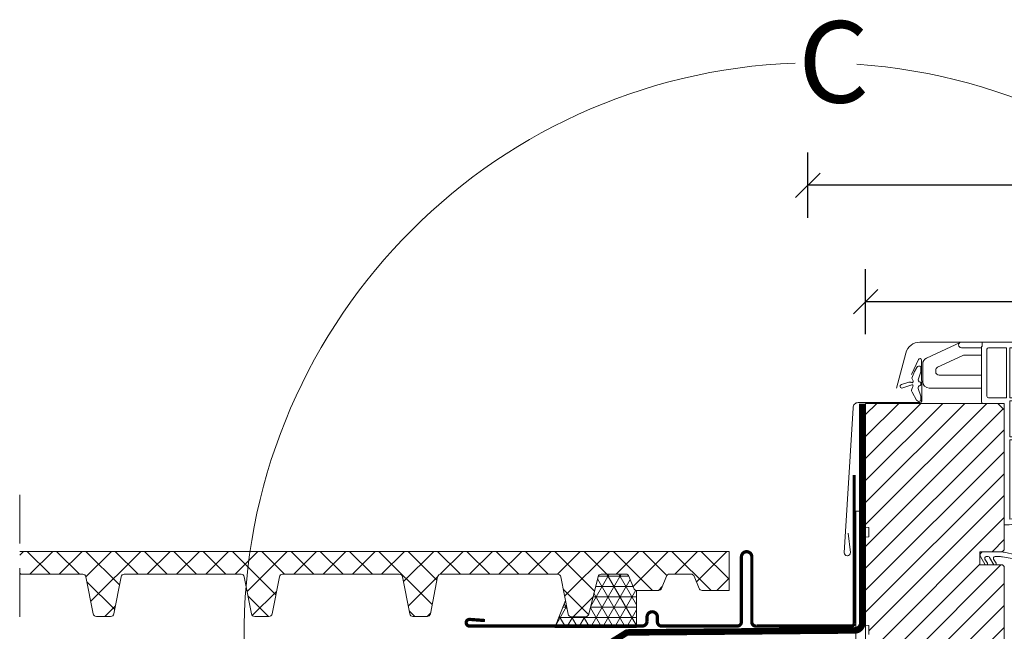
# Model space of a CAD drawing. Units: millimetres. Extents: x 142 to 4204, y 1498 to 4397.
# Drawn here: x 1310 to 1611, y 2250 to 2438 of the extents above; entities that cross this region are included whole.
import ezdxf

# ---------------------------------------------------------------- set-up
doc = ezdxf.new("R2010")
doc.units = ezdxf.units.MM
doc.header["$LTSCALE"] = 30
doc.linetypes.add('HIDDEN', pattern=[0.375, 0.25, -0.125])
doc.layers.get('Defpoints').update_dxf_attribs({"lineweight": 9})
for name, color, linetype, lineweight in [('CONSTRUCTION', 40, 'Continuous', 20), ('FAKRO ALL', 1, 'Continuous', 20), ('FAKRO FLASHING', 160, 'Continuous', 20), ('FAKRO TEXT', 80, 'Continuous', 9), ('FAKRO WINDOW', 7, 'Continuous', 20)]:
    doc.layers.add(name, color=color, linetype=linetype, lineweight=lineweight)
doc.styles.get("Standard").update_dxf_attribs({"font": 'ARIAL.TTF'})
doc.dimstyles.new('FAKRO', dxfattribs={"dimscale": 5, "dimtxt": 2, "dimasz": 1.5, "dimexe": 2, "dimexo": 15, "dimgap": 0.5, "dimtad": 1, "dimdec": 0, "dimrnd": 0.1, "dimzin": 1, "dimdsep": 46, "dimtxsty": 'Standard', "dimblk": 'OBLIQUE', "dimcen": 2, "dimclrd": 3, "dimclre": 3, "dimclrt": 3, "dimadec": 0, "dimazin": 0, "dimtfac": 1, "dimtdec": 0, "dimtix": 1, "dimtmove": 2, "dimatfit": 3, "dimldrblk": 'OBLIQUE', "dimfxl": 2, "dimfxlon": 1, "dimtolj": 1, "dimarcsym": 0})

# ---------------------------------------------------------------- blocks, each defined once
blk = doc.blocks.new('_Oblique')
at = {"color": 0, "linetype": 'ByBlock', "lineweight": -2}
blk.add_line((-0.5, -0.5), (0.5, 0.5), dxfattribs=at)
blk = doc.blocks.new('*D7')
at = {"layer": 'Defpoints', "color": 0, "transparency": 16777216}
for p in [(1568.82, 2351.36), (1568.82, 2302.26), (2115.82, 2302.26)]:
    blk.add_point(p, dxfattribs=at)
at = {"layer": 'FAKRO TEXT', "color": 3, "lineweight": -2, "transparency": 16777216}
for p, q in [((1568.82, 2341.36), (1568.82, 2361.36)), ((2115.82, 2341.36), (2115.82, 2361.36)), ((2115.82, 2351.36), (1568.82, 2351.36))]:
    blk.add_line(p, q, dxfattribs=at)
at = {"layer": 'FAKRO TEXT', "color": 3, "lineweight": -2, "transparency": 16777216, "xscale": 7.5, "yscale": 7.5, "zscale": 7.5, "rotation": 180}
blk.add_blockref('_Oblique', (1568.82, 2351.36), dxfattribs=at)
at = {"layer": 'FAKRO TEXT', "color": 3, "lineweight": -2, "transparency": 16777216, "xscale": 7.5, "yscale": 7.5, "zscale": 7.5}
blk.add_blockref('_Oblique', (2115.82, 2351.36), dxfattribs=at)
at = {"layer": 'FAKRO TEXT', "color": 3, "transparency": 16777216, "insert": (1842.32, 2364.2), "char_height": 20, "attachment_point": 5}
blk.add_mtext('\\A1;S', dxfattribs=at)
blk = doc.blocks.new('*D10')
at = {"layer": 'Defpoints', "color": 0, "transparency": 16777216}
for p in [(1551.12, 2387.08), (1551.12, 2185.75), (2133.52, 2185.75)]:
    blk.add_point(p, dxfattribs=at)
at = {"layer": 'FAKRO TEXT', "color": 3, "lineweight": -2, "transparency": 16777216}
for p, q in [((1551.12, 2377.08), (1551.12, 2397.08)), ((2133.52, 2377.08), (2133.52, 2397.08)), ((2133.52, 2387.08), (1551.12, 2387.08))]:
    blk.add_line(p, q, dxfattribs=at)
at = {"layer": 'FAKRO TEXT', "color": 3, "lineweight": -2, "transparency": 16777216, "xscale": 7.5, "yscale": 7.5, "zscale": 7.5, "rotation": 180}
blk.add_blockref('_Oblique', (1551.12, 2387.08), dxfattribs=at)
at = {"layer": 'FAKRO TEXT', "color": 3, "lineweight": -2, "transparency": 16777216, "xscale": 7.5, "yscale": 7.5, "zscale": 7.5}
blk.add_blockref('_Oblique', (2133.52, 2387.08), dxfattribs=at)
at = {"layer": 'FAKRO TEXT', "color": 3, "transparency": 16777216, "insert": (1842.32, 2402.69), "char_height": 20, "attachment_point": 5}
blk.add_mtext('\\A1;S+(20{\\fTimes New Roman|b0|i0|c238|p32;÷}50)', dxfattribs=at)
blk = doc.blocks.new('konstr')
at = {"layer": 'CONSTRUCTION'}
h = blk.add_hatch(dxfattribs=at)
h.set_pattern_fill('ANSI37', color=256, scale=2, style=0)
h.set_pattern_definition([(45, (-37182.5206, -26160.642), (-4.4901281, 4.4901281), []), (135, (-37182.5206, -26160.642), (-4.4901281, -4.4901281), [])])
edge = h.paths.add_edge_path()
edge.add_line((0, 366.17), (0, 359.17))
edge.add_line((0, 359.17), (19.34, 359.17))
edge.add_arc((19.34, 358.17), 1, 11.0275, 90, ccw=False)
edge.add_line((20.32, 358.36), (22.54, 346.98))
edge.add_arc((23.52, 347.17), 1, 191.0275, 270)
edge.add_line((23.52, 346.17), (27.88, 346.17))
edge.add_arc((27.88, 347.17), 1, 270, 348.9725)
edge.add_line((28.86, 346.98), (31.07, 358.36))
edge.add_arc((32.06, 358.17), 1, 90, 168.9725, ccw=False)
edge.add_line((32.06, 359.17), (67.84, 359.17))
edge.add_arc((67.84, 358.17), 1, 11.0275, 90, ccw=False)
edge.add_line((68.82, 358.36), (71.04, 346.98))
edge.add_arc((72.02, 347.17), 1, 191.0275, 270)
edge.add_line((72.02, 346.17), (76.38, 346.17))
edge.add_arc((76.38, 347.17), 1, 270, 348.9725)
edge.add_line((77.36, 346.98), (79.57, 358.36))
edge.add_arc((80.56, 358.17), 1, 90, 168.9725, ccw=False)
edge.add_line((80.56, 359.17), (116.34, 359.17))
edge.add_arc((116.34, 358.17), 1, 11.0275, 90, ccw=False)
edge.add_line((117.32, 358.36), (119.54, 346.98))
edge.add_arc((120.52, 347.17), 1, 191.0275, 270)
edge.add_line((120.52, 346.17), (124.88, 346.17))
edge.add_arc((124.88, 347.17), 1, 270, 348.9725)
edge.add_line((125.86, 346.98), (128.07, 358.36))
edge.add_arc((129.06, 358.17), 1, 90, 168.9725, ccw=False)
edge.add_line((129.06, 359.17), (164.84, 359.17))
edge.add_arc((164.84, 358.17), 1, 11.0275, 90, ccw=False)
edge.add_line((165.82, 358.36), (168.04, 346.98))
edge.add_arc((169.02, 347.17), 1, 191.0275, 270)
edge.add_line((169.02, 346.17), (173.42, 346.17))
edge.add_arc((173.42, 347.17), 1, 270, 345.9802)
edge.add_line((174.39, 346.93), (177.26, 358.41))
edge.add_arc((178.23, 358.17), 1, 90, 165.9802, ccw=False)
edge.add_line((178.23, 359.17), (185.77, 359.17))
edge.add_arc((185.77, 358.17), 1, 21.8014, 90, ccw=False)
edge.add_line((186.7, 358.54), (188.19, 354.8))
edge.add_arc((189.12, 355.17), 1, 201.8014, 270)
edge.add_line((189.12, 354.17), (195.77, 354.17))
edge.add_arc((195.77, 355.17), 1, 270, 338.1986)
edge.add_line((196.7, 354.8), (198.19, 358.54))
edge.add_arc((199.12, 358.17), 1, 90, 158.1986, ccw=False)
edge.add_line((199.12, 359.17), (205.77, 359.17))
edge.add_arc((205.77, 358.17), 1, 21.8014, 90, ccw=False)
edge.add_line((206.7, 358.54), (208.19, 354.8))
edge.add_arc((209.12, 355.17), 1, 201.8014, 270)
edge.add_line((209.12, 354.17), (217.45, 354.17))
edge.add_line((217.45, 354.17), (217.45, 366.17))
edge.add_line((217.45, 366.17), (0, 366.17))
at = {"layer": 'FAKRO ALL'}
h = blk.add_hatch(dxfattribs=at)
h.set_pattern_fill('NET3', color=256, style=0)
h.set_pattern_definition([(0, (-236.8696, -2406.4752), (0, 3.175), []), (60, (-236.8696, -2406.4752), (-2.7496307, 1.5875), []), (120, (-236.8696, -2406.4752), (-2.7496307, -1.5875), [])])
edge = h.paths.add_edge_path()
edge.add_arc((189.12, 355.17), 1, 201.8014, 263.7463)
edge.add_line((189.01, 354.18), (189.01, 342.85))
edge.add_line((189.01, 342.85), (164.01, 342.85))
edge.add_line((164.01, 342.85), (167.26, 351.05))
edge.add_line((167.26, 351.05), (168.07, 346.93))
edge.add_arc((169.05, 347.12), 1, 191.132, 270)
edge.add_line((169.05, 346.12), (173.41, 346.12))
edge.add_arc((173.41, 347.12), 1, 270, 348.9725)
edge.add_line((174.39, 346.93), (177.26, 358.41))
edge.add_arc((178.23, 358.17), 1, 90, 165.9802, ccw=False)
edge.add_line((178.23, 359.17), (185.77, 359.17))
edge.add_arc((185.77, 358.17), 1, 21.8014, 90, ccw=False)
edge.add_line((186.7, 358.54), (188.19, 354.8))
at = {"layer": 'CONSTRUCTION', "linetype": 'HIDDEN', "ltscale": 2}
blk.add_line((0, 383.55), (0, 0), dxfattribs=at)
at = {"layer": 'CONSTRUCTION'}
blk.add_line((256.57, 343.13), (256.57, 343.13), dxfattribs=at)
blk.add_lwpolyline([(0, 366.17), (217.45, 366.17), (217.45, 354.17), (209.12, 354.17, -0.306678), (208.19, 354.8), (206.7, 358.54, 0.306678), (205.77, 359.17), (199.12, 359.17, 0.306678), (198.19, 358.54), (196.7, 354.8, -0.306678), (195.77, 354.17), (189.12, 354.17, -0.306678), (188.19, 354.8), (186.7, 358.54, 0.306678), (185.77, 359.17), (178.23, 359.17, 0.344231), (177.26, 358.41), (174.39, 346.93, -0.358901), (173.41, 346.12), (169.05, 346.12, -0.358901), (168.07, 346.93), (165.82, 358.36, 0.358901), (164.84, 359.17), (129.06, 359.17, 0.358901), (128.07, 358.36), (125.86, 346.98, -0.358901), (124.88, 346.17), (120.52, 346.17, -0.358901), (119.54, 346.98), (117.32, 358.36, 0.358901), (116.34, 359.17), (80.56, 359.17, 0.358901), (79.57, 358.36), (77.36, 346.98, -0.358901), (76.38, 346.17), (72.02, 346.17, -0.358901), (71.04, 346.98), (68.82, 358.36, 0.358901), (67.84, 359.17), (32.06, 359.17, 0.358901), (31.07, 358.36), (28.86, 346.98, -0.358901), (27.88, 346.17), (23.52, 346.17, -0.358901), (22.54, 346.98), (20.32, 358.36, 0.358901), (19.34, 359.17), (0, 359.17)], format="xyb", dxfattribs=at)
at = {"layer": 'FAKRO ALL', "linetype": 'HIDDEN'}
blk.add_lwpolyline([(258.22, 411.48, 2, 2, 0), (258.22, 344.3, 2, 2, -0.369626), (256.18, 341.91, 2, 2, 0), (186.11, 341.29, 2, 2, 0), (173.88, 333.67, 2, 2, 0), (170.72, 312.94, 2, 2, 0), (170.58, 282.76, 2, 2, 0), (19.72, 282.44, 0, 0, 0)], format="xyseb", dxfattribs=at)
at = {"layer": 'FAKRO ALL'}
blk.add_lwpolyline([(167.26, 351.05), (164.01, 342.85), (189.01, 342.85), (189.01, 354.18)], dxfattribs=at)
at = {"layer": 'FAKRO FLASHING', "const_width": 1}
blk.add_lwpolyline([(142.57, 344.94), (137.81, 345.3, 0.953005), (137.81, 343.23), (190.79, 343.23, 0.354196), (192.25, 344.57), (192.25, 346.04, -1), (195.42, 346.04), (195.42, 344.57, 0.414214), (196.77, 343.23), (219.84, 343.23, 0.414214), (221.18, 344.57), (221.18, 364.47, -1), (224.36, 364.47), (224.36, 344.57, 0.476892), (225.82, 343.23), (254.87, 343.23), (254.87, 343.23, 0.373238), (255.72, 343.96), (255.73, 389.62)], format="xyb", dxfattribs=at)
at = {"layer": 'FAKRO WINDOW'}
blk.add_lwpolyline([(259.22, 313.8, -0.414165), (255.94, 310.52), (255.94, 310.52), (191.2, 310.52), (191.2, 313.46), (254.28, 313.46, 0.414214), (256.28, 315.46), (256.28, 378.54), (259.22, 378.54), (259.22, 305.51), (256.28, 305.51), (256.28, 310.54)], format="xyb", dxfattribs=at)
blk = doc.blocks.new('SE')
at = {"layer": 'FAKRO WINDOW'}
for p, q in [((35.04, 256.76), (35.04, 226.31)), ((68.04, 257.76), (36.04, 257.76)), ((39.63, 254.36), (51.64, 254.36)), ((51.64, 223.56), (51.64, 254.36)), ((53.64, 223.56), (53.64, 254.36)), ((53.64, 254.36), (64.64, 254.36)), ((68.04, 257.76), (81.34, 257.76)), ((68.67, 255.36), (68.67, 256.99)), ((69.04, 221.16), (69.04, 254.59)), ((81.34, 254.36), (69.04, 254.36)), ((102.73, 247.96), (82.06, 257.6)), ((38.44, 250.85), (38.44, 253.27)), ((38.44, 250.85), (38.44, 226.31)), ((65.64, 253.36), (65.64, 224.56)), ((69.04, 249.76), (79.5, 249.76)), ((80.34, 249.57), (95.88, 242.33)), ((105.04, 233.56), (105.04, 244.34)), ((95.04, 237.56), (69.04, 237.56)), ((97.04, 240.51), (97.04, 239.56)), ((69.04, 229.56), (101.04, 229.56)), ((38.54, 223.56), (51.64, 223.56)), ((53.64, 223.56), (64.64, 223.56)), ((35.36, 221.23), (44.14, 152.74)), ((38.72, 221.76), (51.64, 221.76)), ((41.54, 199.76), (38.74, 221.66)), ((51.64, 199.76), (51.64, 221.76)), ((55.04, 145.76), (55.04, 220.16)), ((55.04, 220.16), (68.04, 220.16)), ((41.54, 199.76), (51.64, 199.76)), ((41.8, 197.76), (47.66, 152.21)), ((41.8, 197.76), (51.64, 197.76)), ((51.64, 149.16), (51.64, 197.76)), ((51.64, 149.16), (51.55, 149.16)), ((51.64, 149.16), (51.55, 149.16)), ((52.08, 145.76), (55.04, 145.76))]:
    blk.add_line(p, q, dxfattribs=at)
for centre, radius, start, end in [((36.04, 256.76), 1, 90, 180), ((39.63, 253.16), 1.2, 90.03419, 174.94407), ((64.64, 253.36), 1, 0, 90), ((81.34, 256.06), 1.7, 270, 90), ((79.5, 247.76), 2, 65, 90), ((101.04, 244.34), 4, 0, 65), ((95.04, 240.51), 2, 0, 65), ((95.04, 239.56), 2, 270, 0), ((101.04, 233.56), 4, 270, 0), ((75.04, 226.31), 40, 180, 187.30576), ((75.04, 226.31), 36.6, 180, 184.31471), ((64.64, 224.56), 1, 270, 0), ((75.04, 226.31), 36.6, 187.14698, 187.30576), ((68.04, 221.16), 1, 270, 0), ((52.08, 153.76), 8, 187.30576, 270), ((51.64, 153.27), 4.11, 194.97267, 270)]:
    blk.add_arc(centre, radius, start, end, dxfattribs=at)
for centre in [(67.67, 257.76), (68.04, 255.36)]:
    blk.add_ellipse(centre, major_axis=(0.942, -0.942), ratio=0.357418, start_param=0.343268, end_param=1.227529, dxfattribs=at)
blk = doc.blocks.new('A$C7A101AF6')
at = {"layer": 'FAKRO WINDOW', "ltscale": 25.4}
h = blk.add_hatch(dxfattribs=at)
h.set_pattern_fill('ANSI31', color=256, scale=1.5, style=0)
h.set_pattern_definition([(45, (-324.073, -189.0907), (-3.367596, 3.367596), [])])
h.paths.add_polyline_path([(7.56, 61.9), (6.56, 62), (6.56, 89), (7.56, 89.1), (7.56, 91.9), (6.56, 92), (6.56, 130), (47.06, 130), (49.06, 128), (49.06, 85.5, -0.414214), (48.06, 84.5), (41.56, 84.5), (41.56, 80.5), (48.56, 80.5), (49.06, 80), (49.06, 55.5), (45.68, 2.87, -0.395552), (43.69, 1), (39.56, 1, -0.414214), (37.56, 3), (37.56, 10), (25.56, 10), (24.09, 1.65, -0.363959), (22.12, 0), (6.56, 0), (6.56, 29), (7.56, 29.1), (7.56, 31.9), (6.56, 32), (6.56, 59), (7.56, 59.1)])
for p, q in [((23.22, 148.8), (70.55, 148.8)), ((15.99, 134.68), (18.87, 145.46))]:
    blk.add_line(p, q, dxfattribs=at)
at = {"layer": 'FAKRO WINDOW'}
for p, q in [((22.75, 143.45), (20.66, 138.86)), ((20.77, 137.73), (21.52, 139.82)), ((20.77, 137.73), (21.52, 139.82)), ((21.52, 139.82), (22.25, 141.05)), ((21.52, 139.82), (22.25, 141.05)), ((23.46, 139.7), (22.73, 137.53)), ((23.46, 139.7), (22.73, 137.53)), ((23.46, 141.24), (23.46, 139.7)), ((23.46, 141.24), (23.46, 139.7)), ((17.52, 135.8), (19.79, 136.5)), ((17.52, 135.8), (19.79, 136.5)), ((21.1, 136.91), (20.77, 137.73)), ((21.1, 136.91), (20.77, 137.73)), ((21.1, 136.91), (21.1, 136.91)), ((23.46, 136.46), (23.46, 135.61)), ((23.46, 136.46), (23.46, 135.61)), ((20.7, 135.74), (17.65, 134.73)), ((20.7, 135.74), (17.65, 134.73)), ((20.73, 134.33), (21.09, 135.19)), ((20.73, 134.33), (21.09, 135.19)), ((22.17, 131.04), (20.8, 133.42)), ((22.17, 131.04), (20.8, 133.42)), ((22.71, 134.55), (23.46, 132.2)), ((22.71, 134.55), (23.46, 132.2)), ((23.46, 132.2), (23.46, 131)), ((23.46, 132.2), (23.46, 131))]:
    blk.add_line(p, q, dxfattribs=at)
at = {"layer": 'FAKRO WINDOW', "flags": 128}
blk.add_lwpolyline([(1.27, 90.22), (1.9, 84.26, -0.445229), (1, 83.26), (0.9, 83.26, -0.414214), (0, 84.16), (2.72, 128.66, -0.414214), (4.32, 130.26), (23.22, 130.26, 0.393499), (23.79, 130.71), (23.72, 143.28)], format="xyb", dxfattribs=at)
at = {"layer": 'FAKRO WINDOW', "ltscale": 25.4}
blk.add_lwpolyline([(19.79, 136.5, -0.306693), (20.57, 136.39, 0.660063), (21.1, 136.91), (20.77, 137.73), (21.52, 139.82), (22.25, 141.05, -0.468506), (23.46, 141.24), (23.46, 139.7), (22.73, 137.53, 0.508888), (23.27, 136.53, -0.10475), (23.46, 136.46), (23.46, 135.61, -0.108498), (23.26, 135.54, 0.508887), (22.71, 134.55), (23.46, 132.2), (23.46, 131, -0.073502), (23.45, 130.88, -0.500428), (22.17, 131.04), (20.79, 133.42, -0.232414), (20.73, 134.33), (21.09, 135.19, 0.547725), (20.7, 135.74), (17.65, 134.73, -0.869675), (17.52, 135.8)], format="xyb", close=True, dxfattribs=at)
for points in [[(47.06, 130), (49.06, 128), (49.06, 85.5, -0.414214), (48.06, 84.5), (41.56, 84.5), (41.56, 80.5), (48.56, 80.5), (49.06, 80), (49.06, 55.5)], [(59.8, 81.89), (49.01, 84.36, 0.059084), (47.84, 84.49), (42.64, 84.5, 0.578625), (41.77, 83), (43.22, 80.5), (43.91, 80.5, 0.238134), (43.88, 80.95), (43.13, 82.25, -0.577347), (43.56, 83), (44.14, 83, -0.267953), (44.57, 82.75), (45.87, 80.5), (46.56, 80.5, 0.238136), (46.54, 80.95), (45.79, 82.25, -0.577354), (46.22, 83), (47.87, 83, -0.033822), (48.52, 82.96), (59.73, 81, 1.093062), (59.8, 81.89, 0.134656)]]:
    blk.add_lwpolyline(points, format="xyb", dxfattribs=at)
blk.add_lwpolyline([(7.56, 59.1), (7.56, 61.9), (6.56, 62), (6.56, 89), (7.56, 89.1), (7.56, 91.9), (6.56, 92), (6.56, 130), (47.06, 130)], dxfattribs=at)
blk.add_arc((23.22, 144.3), 4.5, 90, 165, dxfattribs=at)
at = {"layer": 'FAKRO WINDOW'}
for centre, radius, start, end in [((23.22, 143.28), 0.5, 0, 160), ((22.94, 140.64), 0.8, 48.683, 149.0965), ((22.94, 140.64), 0.8, 48.683, 149.0965), ((17.66, 135.27), 0.542, 105.0669, 269.1175), ((17.66, 135.27), 0.542, 105.0669, 269.1175), ((20.1, 135.86), 0.707, 48.3382, 116.5399), ((20.1, 135.86), 0.707, 48.3382, 116.5399), ((20.73, 136.76), 0.4, 247.8131, 21.522), ((20.73, 136.76), 0.4, 247.8132, 21.5221), ((23.36, 137.22), 0.7, 154.3957, 262.2798), ((23.36, 137.22), 0.7, 154.3957, 262.2798), ((23.2, 136.03), 0.5, 58.3599, 82.2796), ((23.2, 136.03), 0.5, 58.3599, 82.2796), ((21.69, 133.94), 1.04, 157.673, 210.1001), ((21.69, 133.94), 1.04, 157.673, 210.1001), ((20.72, 135.34), 0.4, 337.6286, 92.4711), ((20.72, 135.34), 0.4, 337.6286, 92.4711), ((23.34, 134.84), 0.7, 96.8712, 204.755), ((23.34, 134.84), 0.7, 96.8712, 204.755), ((23.2, 136.03), 0.5, 276.8711, 301.6401), ((23.2, 136.03), 0.5, 276.8711, 301.6401)]:
    blk.add_arc(centre, radius, start, end, dxfattribs=at)
at = {"layer": 'FAKRO WINDOW', "xscale": -0.5, "yscale": 0.5, "zscale": 0.5}
blk.add_blockref('SE', (76.58, 19.92), dxfattribs=at)

msp = doc.modelspace()

# ---------------------------------------------------------------- linework, layer by layer
at = {"layer": 'FAKRO TEXT'}
msp.add_arc((1553.7, 2249.34), 175.33, 92.1186, 85.9301, dxfattribs=at)

# ---------------------------------------------------------------- block references
at = {"layer": 'CONSTRUCTION'}
msp.add_blockref('konstr', (1309.6, 1908.6), dxfattribs=at)
at = {"layer": 'FAKRO WINDOW'}
msp.add_blockref('A$C7A101AF6', (1562.26, 2190.14), dxfattribs=at)

# ---------------------------------------------------------------- texts
at = {"layer": 'FAKRO TEXT', "insert": (1548.16, 2437.42), "char_height": 25, "width": 42.7746, "attachment_point": 1}
msp.add_mtext('{\\fVerdana|b0|i0|c238|p34;C}', dxfattribs=at)

# ---------------------------------------------------------------- dimensions: what is measured, and where the dimension line sits
at = {"layer": 'FAKRO TEXT'}
for base, p1, p2, text, override, picture, middle in [((1551.12, 2387.08), (2133.52, 2185.75), (1551.12, 2185.75), 'S+(20{\\fTimes New Roman|b0|i0|c238|p32;÷}50)', {"dimtxt": 4, "dimexo": 35}, '*D10', (1842.32, 2402.69)), ((1568.82, 2351.36), (2115.82, 2302.26), (1568.82, 2302.26), 'S', {"dimtxt": 4, "dimexo": 7}, '*D7', (1842.32, 2364.2))]:
    dim = msp.add_linear_dim(base=base, p1=p1, p2=p2, text=text, dimstyle='FAKRO', override=override, dxfattribs=at)
    dim.commit()
    dim.dimension.update_dxf_attribs({"geometry": picture, "text_midpoint": middle})

doc.saveas('drawing.dxf')
